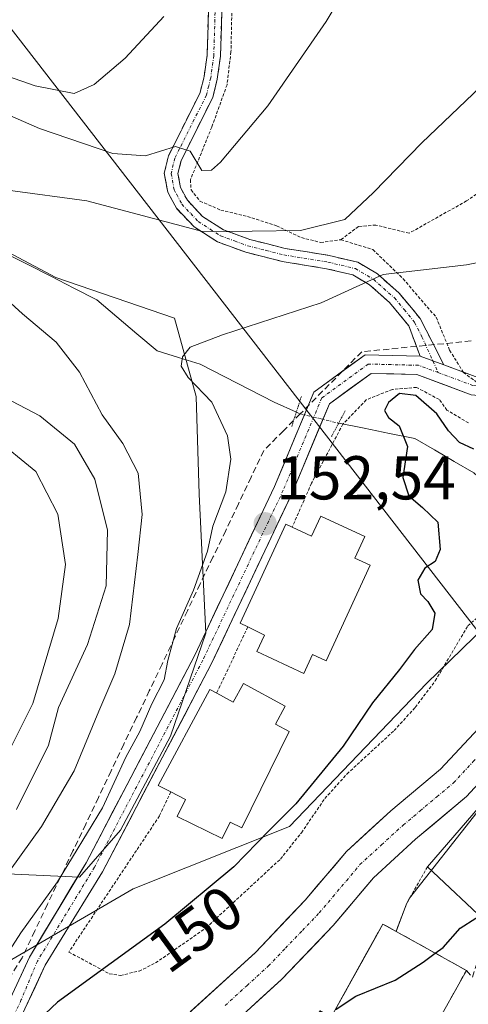
# Model space of a CAD drawing. Units: metres. Extents: x 589723 to 593141, y 4779919 to 4782278.
# Drawn here: x 592334 to 592407, y 4780870 to 4781030 of the extents above; entities that cross this region are included whole.
import ezdxf
from ezdxf.enums import TextEntityAlignment as Align

# ---------------------------------------------------------------- set-up
doc = ezdxf.new("R2010")
doc.units = ezdxf.units.M
doc.header["$MEASUREMENT"] = 0
for name, pattern in [('TRAZO_Y_PUNTO', [1, 0.5, -0.25, 0, -0.25]), ('TRAZOS', [0.75, 0.5, -0.25]), ('TRAZOS2', [0.375, 0.25, -0.125]), ('TRAZOSX2', [1.5, 1, -0.5])]:
    doc.linetypes.add(name, pattern=pattern)
for name, color, linetype, lineweight in [('Alambrada', 19, 'TRAZOS', 0), ('Arbolado forestal CxS', 92, 'Continuous', 0), ('Camino', 19, 'TRAZOSX2', 0), ('Camino Cxs', 19, 'Continuous', 0), ('Camino eje', 19, 'TRAZO_Y_PUNTO', 0), ('Carretera de calzada única', 19, 'Continuous', 13), ('Carretera de calzada única Cxs', 19, 'Continuous', 13), ('Carretera de calzada única eje', 19, 'TRAZO_Y_PUNTO', 0), ('Carátula', 7, 'Continuous', 5), ('Corriente artificial lineal', 5, 'TRAZOSX2', 13), ('Corriente natural Cxs', 5, 'Continuous', 13), ('Corriente natural eje', 5, 'TRAZO_Y_PUNTO', 0), ('Corriente natural lineal', 142, 'Continuous', 13), ('Corriente natural lineal oculto', 19, 'TRAZO_Y_PUNTO', 13), ('Corriente natural superficial', 5, 'Continuous', 13), ('Curva de nivel maestra', 36, 'Continuous', 30), ('Curva de nivel normal', 36, 'Continuous', 0), ('Edificación', 1, 'Continuous', 13), ('Edificación Cxs', 1, 'Continuous', 13), ('Muro lineal', 1, 'TRAZOSX2', 13), ('Núcleo urbano CxS', 19, 'Continuous', 0), ('Prado CxS', 92, 'Continuous', 0), ('Puente lineal', 2, 'TRAZOS2', 0), ('Punto de cota en terreno', 7, 'Continuous', 0), ('Recinto industrial', 135, 'TRAZOSX2', 0), ('Recinto industrial CxS', 135, 'Continuous', 0), ('Rótulo de curva de nivel directora', 19, 'Continuous', 0), ('Rótulo de punto de cota en terreno', 19, 'Continuous', 0), ('Suelo desnudo CxS', 43, 'Continuous', 0), ('Tendido', 6, 'Continuous', 0)]:
    doc.layers.add(name, color=color, linetype=linetype, lineweight=lineweight)
doc.styles.add('Arial', font='txt', dxfattribs={"height": 0.2})

# ---------------------------------------------------------------- blocks, each defined once
blk = doc.blocks.new('*U203')
at = {"layer": 'Curva de nivel normal', "color": 36, "linetype": 'Continuous', "lineweight": 0}
for points in [[(592357.67, 4781030.3, 170), (592351.39, 4781023.56, 170), (592346.36, 4781019.31, 170), (592343.13, 4781017.86, 170), (592336.81, 4781019.08, 170), (592327.8, 4781022.25, 170), (592315.82, 4781025.8, 170), (592306.47, 4781027.88, 170), (592287.24, 4781030.05, 170)], [(592330, 4780962.24, 170), (592336.9, 4780956.67, 170), (592340.46, 4780949.74, 170), (592341.7, 4780941.59, 170), (592340.53, 4780932.84, 170), (592336.42, 4780919.1, 170), (592332.06, 4780910.33, 170)]]:
    blk.add_polyline3d(points, dxfattribs=at)
blk = doc.blocks.new('*U216')
at = {"layer": 'Curva de nivel normal', "color": 36, "linetype": 'Continuous', "lineweight": 0}
for points in [[(592393.15, 4781044.86, 165), (592383.93, 4781029.52, 165), (592374.5, 4781015.86, 165), (592366.81, 4781006.74, 165), (592365.39, 4781005.46, 165), (592363.79, 4781005.41, 165), (592361.92, 4781008.5, 165), (592359.54, 4781009.26, 165), (592354.68, 4781007.74, 165), (592349.41, 4781008.14, 165), (592337.48, 4781012.21, 165), (592331.46, 4781014.84, 165)], [(592328.42, 4780970.42, 165), (592337.56, 4780965.66, 165), (592343.18, 4780961.08, 165), (592346.48, 4780955.38, 165), (592348.53, 4780947.15, 165), (592348.3, 4780938.16, 165), (592345.26, 4780928.66, 165), (592340.58, 4780918.43, 165), (592338.96, 4780912.31, 165), (592333.8, 4780901.92, 165)]]:
    blk.add_polyline3d(points, dxfattribs=at)
blk = doc.blocks.new('5PATER')
at = {"layer": 'Carátula', "linetype": 'Continuous', "lineweight": 5}
h = blk.add_hatch(color=250, dxfattribs=at)
edge = h.paths.add_edge_path()
edge.add_ellipse((0, 0.01), major_axis=(-1.33, -1.34), ratio=0.999422, start_angle=0, end_angle=360)

msp = doc.modelspace()

# ---------------------------------------------------------------- linework, layer by layer
at = {"layer": 'Alambrada', "color": 19, "linetype": 'TRAZOS', "lineweight": 0}
for points in [[(592371.71, 4781062.4, 171.4), (592369.56, 4781053.1, 169.99), (592368.8, 4781039.1, 168.65), (592368.65, 4781030.15, 167.8), (592368.53, 4781024.61, 167.2), (592367.89, 4781019.27, 166.65), (592365.42, 4781012.41, 165.79), (592361.96, 4781003.88, 163.69), (592362.07, 4781002.24, 163.09), (592363.51, 4781000.42, 162.41), (592366.87, 4780998.98, 161.78), (592371.2, 4780997.94, 161.48), (592375.92, 4780996.44, 160.24), (592379.94, 4780994.52, 158.66), (592383.06, 4780993.74, 157.76), (592386.35, 4780994.18, 157.39)], [(592429.57, 4781015.34, 158.4), (592418.23, 4781008.3, 158.28), (592406.69, 4781000.45, 158.27), (592397.39, 4780995.23, 157.98), (592392.01, 4780996.55, 158.76), (592389.18, 4780996.31, 158.79), (592386.35, 4780994.18, 157.39)], [(592386.35, 4780994.18, 157.39), (592391.53, 4780992.58, 157.15), (592396.44, 4780987.85, 154.1), (592401.78, 4780981.61, 152.75), (592403.96, 4780976.3, 151.95), (592406.19, 4780972.68, 151.47), (592409.38, 4780970.36, 151.19), (592413.46, 4780969.29, 150.71), (592419.59, 4780969.75, 150.22), (592432.54, 4780972.04, 149.13), (592441.89, 4780975.93, 149.02), (592449.48, 4780979.99, 148.76), (592454.17, 4780983.25, 148.46), (592458.01, 4780988.25, 149.27), (592459.1, 4780991, 149.46)], [(592407.03, 4780964.51, 150.69), (592403.53, 4780966.58, 150.53), (592402.29, 4780968.29, 150.85), (592398.6, 4780970.27, 150.64), (592394.69, 4780969.93, 150.64), (592390.44, 4780968.26, 151.64), (592386.67, 4780964.31, 152.02), (592381.57, 4780954.74, 152.41), (592378.44, 4780947.62, 152.32)], [(592358.77, 4780904.77, 152.46), (592356.94, 4780900.88, 152.51), (592342.26, 4780878.84, 152.03), (592348.82, 4780875.33, 148.64), (592350.62, 4780875.05, 147.89), (592353.64, 4780875.76, 147.6), (592356.32, 4780877.07, 147.7), (592364.49, 4780882.76, 147.67), (592376.54, 4780893.9, 147.62), (592379.94, 4780898.15, 147.66), (592383.74, 4780903.7, 148.31), (592387.33, 4780907.68, 148.23), (592394.96, 4780914.69, 147.58), (592398.39, 4780918.46, 147.39), (592401.62, 4780922.73, 147.6), (592406.89, 4780931.65, 147.77), (592410.96, 4780935.19, 147.48)], [(592371.25, 4780931.48, 152.24), (592366.22, 4780920.75, 152.26)], [(592400.37, 4780892.64, 147.38), (592396.96, 4780886.63, 147.89), (592395.28, 4780882.18, 148.39)]]:
    msp.add_polyline3d(points, dxfattribs=at)
at = {"layer": 'Arbolado forestal CxS', "color": 92, "linetype": 'Continuous', "lineweight": 0}
for points in [[(592488.36, 4781140.13, 150.91), (592497.96, 4781124.92, 147.83), (592507.03, 4781101.74, 147.73), (592504.29, 4781083.13, 149.19), (592503.23, 4781048.13, 147.05), (592491.57, 4781022.68, 145.34), (592473.55, 4780999.35, 146), (592449.17, 4780967.54, 144.83), (592419.49, 4780941.03, 145.48), (592400.2, 4780922.34, 146.34), (592378.03, 4780899.16, 146.91), (592352.7, 4780889.07, 151.31), (592307.12, 4780862.56, 161.13), (592264.88, 4780815.12, 151.49), (592233.91, 4780765.12, 151.39), (592218.79, 4780767.13, 157.69), (592196.25, 4780721.5, 158.59), (592192.59, 4780698.6, 152.21), (592180.5, 4780671.39, 152.33), (592173.44, 4780637.12, 152.29), (592167.39, 4780579.67, 154.2), (592182.51, 4780526.26, 151.29), (592187.49, 4780515.31, 154.37), (592187.89, 4780511.47, 154.53)], [(592174.4, 4780870.95, 206.96), (592195.95, 4780875.74, 201.65), (592211.66, 4780879.08, 199.83), (592220.22, 4780885.26, 201.3), (592232.29, 4780884.12, 197.75), (592252.39, 4780893.29, 197.25), (592264.23, 4780896.36, 193.21), (592279.14, 4780895.49, 186.98), (592300.19, 4780890.22, 176.35), (592310.72, 4780886.71, 168.63), (592314.38, 4780888.47, 167.15), (592321.68, 4780891.98, 163.72), (592343.97, 4780890.97, 152.6), (592350.63, 4780898.59, 152.67), (592358.72, 4780913.82, 152.72), (592364.43, 4780930.48, 152.35), (592363.35, 4780952.98, 154.9), (592362.91, 4780968.78, 155.58), (592359.4, 4780981.5, 155.13), (592340.16, 4780988.07, 157.05), (592316.84, 4781000.44, 159.85), (592319.49, 4781023.64, 166.27), (592313.35, 4781029.78, 169.87), (592313.35, 4781048.21, 181.69)], [(592233.91, 4780765.12, 151.39), (592264.88, 4780815.12, 151.49), (592307.12, 4780862.56, 161.13), (592352.7, 4780889.07, 151.31), (592378.03, 4780899.16, 146.91), (592400.2, 4780922.34, 146.34), (592419.49, 4780941.03, 145.48), (592449.17, 4780967.54, 144.83), (592473.55, 4780999.35, 146), (592491.57, 4781022.68, 145.34), (592503.23, 4781048.13, 147.05)], [(592515.18, 4781045.48, 143.87), (592502.5, 4781021.63, 144.16), (592497.83, 4781015.12, 144.41), (592491.42, 4781006.78, 144.51), (592483.66, 4780998.15, 144.49), (592473.78, 4780982.7, 144.53), (592470.34, 4780979.7, 144.82), (592467.53, 4780977.24, 144.59), (592455.48, 4780966.74, 144.74), (592443.23, 4780954.6, 145.17), (592427.78, 4780940.4, 145.25), (592426.26, 4780938.58, 145.29), (592419.63, 4780930.63, 145.5), (592414.89, 4780923.3, 145.57), (592408.61, 4780915.06, 145.88), (592402.49, 4780908.46, 145.63), (592394.42, 4780901.69, 145.75), (592387.23, 4780895.11, 145.61), (592380.57, 4780887.24, 145.62), (592372.48, 4780878.78, 145.7), (592340.95, 4780850.05, 146.43), (592330.5, 4780841.09, 146.75)], [(592515.18, 4781045.48, 143.87), (592502.5, 4781021.63, 144.16), (592497.83, 4781015.12, 144.41), (592491.42, 4781006.78, 144.51), (592483.66, 4780998.15, 144.49), (592473.78, 4780982.7, 144.53), (592470.34, 4780979.7, 144.82), (592467.53, 4780977.24, 144.59), (592455.48, 4780966.74, 144.74), (592443.23, 4780954.6, 145.17), (592427.78, 4780940.4, 145.25), (592426.26, 4780938.58, 145.29), (592419.63, 4780930.63, 145.5), (592414.89, 4780923.3, 145.57), (592408.61, 4780915.06, 145.88), (592402.49, 4780908.46, 145.63), (592394.42, 4780901.69, 145.75), (592387.23, 4780895.11, 145.61), (592380.57, 4780887.24, 145.62), (592372.48, 4780878.78, 145.7), (592340.95, 4780850.05, 146.43), (592330.5, 4780841.09, 146.75)], [(592521.66, 4781042.87, 144.32), (592508.8, 4781017.77, 145.36), (592504.14, 4781009.92, 145.95), (592498.54, 4781001.94, 146.8), (592491.61, 4780992.7, 147.04), (592478.89, 4780978.8, 147.04), (592476.1, 4780976.25, 147.06), (592476.1, 4780976.25, 147.06), (592473.27, 4780973.67, 146.83), (592460.64, 4780962.13, 146.12), (592447.45, 4780950.18, 146.88), (592432.21, 4780936.18, 145.89), (592424.56, 4780927, 145.96), (592419.89, 4780919.78, 146.75), (592413.28, 4780911.13, 148.07), (592406.71, 4780904.03, 147.81), (592398.45, 4780897.1, 147.68), (592391.64, 4780890.87, 147.15), (592385.11, 4780883.15, 147.08), (592376.74, 4780874.41, 148.16), (592344.99, 4780845.48, 149.01), (592334.97, 4780836.89, 149.63)], [(592344.99, 4780845.48, 149.01), (592376.74, 4780874.41, 148.16), (592385.11, 4780883.15, 147.08), (592391.64, 4780890.87, 147.15), (592398.45, 4780897.1, 147.68), (592406.71, 4780904.03, 147.81), (592413.28, 4780911.13, 148.07), (592419.89, 4780919.78, 146.75), (592424.56, 4780927, 145.96), (592432.21, 4780936.18, 145.89), (592447.45, 4780950.18, 146.88), (592460.64, 4780962.13, 146.12), (592473.27, 4780973.67, 146.83), (592476.1, 4780976.25, 147.06), (592476.1, 4780976.25, 147.06), (592478.89, 4780978.8, 147.04), (592491.61, 4780992.7, 147.04), (592498.54, 4781001.94, 146.8), (592504.14, 4781009.92, 145.95), (592508.8, 4781017.77, 145.36), (592521.66, 4781042.87, 144.32)], [(592316.84, 4781000.44, 159.85), (592340.16, 4780988.07, 157.05), (592359.4, 4780981.5, 155.13), (592362.91, 4780968.78, 155.58), (592363.35, 4780952.98, 154.9), (592364.43, 4780930.48, 152.35), (592358.72, 4780913.82, 152.72), (592350.63, 4780898.59, 152.67), (592343.97, 4780890.97, 152.6), (592321.68, 4780891.98, 163.72)], [(592419.96, 4780898.9, 149.51), (592411.78, 4780905.23, 149.06), (592411.53, 4780905.42, 148.98), (592410.31, 4780903.87, 148.75), (592408.42, 4780901.47, 148.48), (592397.48, 4780887.55, 149.61), (592396.96, 4780886.63, 149.55), (592395.28, 4780882.18, 149.72), (592393.88, 4780882.96, 149.44), (592393.12, 4780883.38, 149.26), (592390.51, 4780878.68, 149.72), (592384.81, 4780868.39, 151.16), (592383.1, 4780869.24, 150.96), (592382.98, 4780869.3, 150.95), (592380.75, 4780866.26, 151.21), (592379.14, 4780864.05, 151.04), (592378.7, 4780863.64, 150.99), (592375.55, 4780860.72, 150.88), (592374.85, 4780860.27, 150.82), (592370.21, 4780857.26, 150.43), (592364.29, 4780854.07, 150.37), (592352.97, 4780847.44, 150.5), (592334.97, 4780836.89, 149.63)], [(592408.42, 4780901.47, 148.48), (592397.48, 4780887.55, 149.61), (592396.96, 4780886.63, 149.55), (592395.28, 4780882.18, 149.72), (592393.88, 4780882.96, 149.44), (592393.12, 4780883.38, 149.26), (592390.51, 4780878.68, 149.72), (592384.81, 4780868.39, 151.16)]]:
    msp.add_polyline3d(points, dxfattribs=at)
at = {"layer": 'Camino', "color": 19, "linetype": 'TRAZOSX2', "lineweight": 0}
for points in [[(592399.16, 4780975.33), (592397.36, 4780980.21), (592394.23, 4780983.99), (592390.97, 4780986.89), (592388.27, 4780988.48), (592384.03, 4780989.48), (592376.85, 4780990.65), (592370.92, 4780992.15), (592366.34, 4780993.84), (592362.54, 4780996.27), (592359.68, 4780999.28), (592359.11, 4781000.35), (592358.29, 4781001.9), (592357.73, 4781004.95), (592358.41, 4781007.76), (592359.95, 4781010.85), (592363.53, 4781017.99), (592364.18, 4781020.58), (592364.67, 4781024.08), (592365.51, 4781053.42)], [(592367.68, 4781053.26), (592366.83, 4781023.9), (592366.31, 4781020.16), (592365.58, 4781017.23), (592360.46, 4781007.01), (592359.94, 4781004.89), (592360.36, 4781002.62), (592361.46, 4781000.56), (592363.93, 4780997.95), (592367.31, 4780995.8), (592371.56, 4780994.22), (592377.29, 4780992.78), (592384.46, 4780991.61), (592389.08, 4780990.52), (592392.25, 4780988.65), (592395.79, 4780985.5), (592399.19, 4780981.41), (592403.04, 4780973.9)]]:
    msp.add_lwpolyline(points, dxfattribs=at)
at = {"layer": 'Camino Cxs', "color": 19, "linetype": 'Continuous', "lineweight": 0}
msp.add_lwpolyline([(592399.16, 4780975.33), (592403.04, 4780973.9)], dxfattribs=at)
msp.add_polyline3d([(592367.11, 4781033.69, 168.46), (592366.97, 4781028.79, 168.01), (592366.83, 4781023.9, 167.45), (592366.31, 4781020.16, 167.07), (592365.58, 4781017.23, 166.77), (592363.87, 4781013.82, 166), (592362.17, 4781010.42, 165.07), (592360.46, 4781007.01, 164.24), (592359.94, 4781004.89, 163.68), (592360.36, 4781002.62, 162.97), (592361.46, 4781000.56, 162.31), (592363.93, 4780997.95, 161.19), (592367.31, 4780995.8, 160.2), (592371.56, 4780994.22, 159.28), (592374.43, 4780993.5, 158.37), (592377.29, 4780992.78, 157.79), (592380.88, 4780992.2, 157.51), (592384.46, 4780991.61, 156.79), (592389.08, 4780990.52, 156.03), (592392.25, 4780988.65, 154.68), (592395.79, 4780985.5, 153.66), (592397.49, 4780983.46, 153.14), (592399.19, 4780981.41, 152.76), (592401.12, 4780977.65, 152.17), (592403.04, 4780973.9, 151.8), (592403.04, 4780973.9, 151.8), (592399.16, 4780975.33, 152.04), (592398.26, 4780977.77, 152.21), (592397.36, 4780980.21, 152.57), (592394.23, 4780983.99, 153.52), (592390.97, 4780986.89, 154.46), (592388.27, 4780988.48, 155.33), (592384.03, 4780989.48, 156.26), (592380.44, 4780990.07, 156.83), (592376.85, 4780990.65, 157.14), (592373.89, 4780991.4, 157.74), (592370.92, 4780992.15, 158.39), (592366.34, 4780993.84, 159.26), (592362.54, 4780996.27, 160.27), (592359.68, 4780999.28, 161.32), (592359.11, 4781000.35, 161.68), (592358.29, 4781001.9, 162.27), (592357.73, 4781004.95, 163.51), (592358.41, 4781007.76, 164.51), (592359.95, 4781010.85, 165.5), (592361.74, 4781014.42, 166.17), (592363.53, 4781017.99, 167.32), (592364.18, 4781020.58, 167.56), (592364.67, 4781024.08, 167.87), (592364.81, 4781028.97, 168.47), (592364.95, 4781033.86, 168.94)], dxfattribs=at)
at = {"layer": 'Camino eje', "color": 19, "linetype": 'TRAZO_Y_PUNTO', "lineweight": 0}
for points in [[(592366.18, 4781038.67), (592365.75, 4781023.99), (592365.25, 4781020.37), (592364.92, 4781019.08), (592364.56, 4781017.61), (592360.21, 4781008.93), (592359.44, 4781007.39), (592359.18, 4781006.33), (592358.84, 4781004.92), (592359.33, 4781002.26), (592359.74, 4781001.49), (592360.57, 4780999.92), (592362, 4780998.42), (592363.24, 4780997.11), (592365.14, 4780995.9), (592366.83, 4780994.82), (592369.12, 4780993.98), (592371.24, 4780993.19), (592374.21, 4780992.44), (592377.07, 4780991.72), (592384.25, 4780990.55), (592388.68, 4780989.5), (592391.61, 4780987.77), (592395.01, 4780984.75), (592396.58, 4780982.86), (592398.28, 4780980.81), (592399.47, 4780978.46), (592401.24, 4780974.56)], [(592401.24, 4780974.56), (592402.11, 4780972.66)]]:
    msp.add_lwpolyline(points, dxfattribs=at)
at = {"layer": 'Carretera de calzada única', "color": 19, "linetype": 'Continuous', "lineweight": 13}
for points in [[(592403.04, 4780973.9), (592408.09, 4780972.03), (592422.7, 4780970.69), (592432.61, 4780971.3), (592442.28, 4780973.67), (592451.65, 4780978.15), (592457.44, 4780983.84), (592461.84, 4780985.25), (592465.67, 4780982.12)], [(592464, 4780979.65), (592463.97, 4780979.67), (592461.24, 4780981.9), (592459.08, 4780981.2), (592453.44, 4780975.66), (592443.34, 4780970.83), (592433.11, 4780968.33), (592422.7, 4780967.68), (592407.46, 4780969.08), (592398.62, 4780972.34), (592391.23, 4780972.54), (592384.47, 4780967.58), (592378.37, 4780953.01), (592365.33, 4780925.44), (592347.72, 4780891.83), (592338.43, 4780876.71), (592331.82, 4780862.59)], [(592214.84, 4780730.18), (592237.48, 4780776.42), (592253.03, 4780801.42), (592258.61, 4780808.45), (592262.15, 4780812.23), (592274.28, 4780824.12), (592292.87, 4780837.95), (592300.62, 4780843.23), (592306.56, 4780846.54), (592318.54, 4780851.4), (592322.22, 4780854.04), (592325.24, 4780857.27), (592329.31, 4780863.94), (592335.89, 4780878.03), (592345.07, 4780893.31), (592362.6, 4780926.78), (592375.59, 4780954.23), (592381.98, 4780969.51), (592390.25, 4780975.56), (592399.16, 4780975.33)]]:
    msp.add_lwpolyline(points, dxfattribs=at)
at = {"layer": 'Carretera de calzada única Cxs', "color": 19, "linetype": 'Continuous', "lineweight": 13}
msp.add_lwpolyline([(592399.16, 4780975.33), (592403.04, 4780973.9)], dxfattribs=at)
for points in [[(592334.24, 4780874.51, 152.39), (592335.89, 4780878.03, 152.62), (592338.18, 4780881.85, 152.95), (592340.48, 4780885.67, 153.16), (592342.77, 4780889.49, 153.22), (592345.07, 4780893.31, 153.68), (592347.26, 4780897.5, 153.44), (592349.45, 4780901.68, 153.93), (592351.64, 4780905.86, 153.07), (592353.83, 4780910.04, 153.56), (592356.03, 4780914.23, 153.19), (592358.22, 4780918.41, 153.63), (592360.41, 4780922.59, 153.15), (592362.6, 4780926.78, 152.92), (592364.46, 4780930.7, 153.04), (592366.31, 4780934.62, 152.7), (592368.17, 4780938.54, 152.83), (592370.02, 4780942.47, 152.76), (592371.88, 4780946.39, 152.44), (592373.73, 4780950.31, 152.5), (592375.59, 4780954.23, 152.56), (592377.19, 4780958.05, 152.48), (592378.79, 4780961.87, 152.51), (592380.38, 4780965.69, 152.47), (592381.98, 4780969.51, 152.59), (592384.74, 4780971.53, 152.59), (592387.49, 4780973.54, 152.3), (592390.25, 4780975.56, 152.4), (592394.7, 4780975.45, 152.18), (592399.16, 4780975.33, 152.04), (592403.04, 4780973.9, 151.78), (592403.62, 4780973.68, 151.74), (592408.09, 4780972.03, 151.39)], [(592407.46, 4780969.08, 151.25), (592403.04, 4780970.71, 151.34), (592398.62, 4780972.34, 151.47), (592394.93, 4780972.44, 151.61), (592391.23, 4780972.54, 152.13), (592387.85, 4780970.06, 152.19), (592384.47, 4780967.58, 152.37), (592382.94, 4780963.94, 152.42), (592381.42, 4780960.3, 152.55), (592379.9, 4780956.66, 152.48), (592378.37, 4780953.01, 152.47), (592376.51, 4780949.07, 152.49), (592374.64, 4780945.13, 152.44), (592372.78, 4780941.19, 152.47), (592370.92, 4780937.26, 152.6), (592369.05, 4780933.32, 152.53), (592367.19, 4780929.38, 152.44), (592365.33, 4780925.44, 152.48), (592363.12, 4780921.24, 152.49), (592360.92, 4780917.04, 152.79), (592358.72, 4780912.84, 152.69), (592356.52, 4780908.64, 152.77), (592354.32, 4780904.44, 152.78), (592352.12, 4780900.24, 152.78), (592349.92, 4780896.04, 152.95), (592347.72, 4780891.83, 152.73), (592345.4, 4780888.05, 152.66), (592343.07, 4780884.27, 152.48), (592340.75, 4780880.49, 152.37), (592338.43, 4780876.71, 151.99), (592336.78, 4780873.18, 151.74), (592335.12, 4780869.65, 150.7)]]:
    msp.add_polyline3d(points, dxfattribs=at)
at = {"layer": 'Carretera de calzada única eje', "color": 19, "linetype": 'TRAZO_Y_PUNTO', "lineweight": 0}
for points in [[(592402.11, 4780972.66), (592407.8, 4780970.56), (592422.72, 4780969.18), (592432.88, 4780969.82), (592442.83, 4780972.25), (592452.57, 4780976.91), (592458.28, 4780982.52), (592461.56, 4780983.57), (592464.84, 4780980.9)], [(592402.11, 4780972.66), (592398.91, 4780973.84), (592390.76, 4780974.05), (592383.24, 4780968.55), (592377, 4780953.62), (592363.98, 4780926.11), (592346.41, 4780892.57), (592337.17, 4780877.37), (592334.56, 4780871.14), (592330.25, 4780861.92)]]:
    msp.add_lwpolyline(points, dxfattribs=at)
at = {"layer": 'Corriente artificial lineal', "color": 5, "linetype": 'TRAZOSX2', "lineweight": 13}
for points in [[(592407.44, 4780977.78, 151.94), (592403.01, 4780977.34, 152.08), (592398.59, 4780976.91, 152.15), (592394.16, 4780976.47, 152.28), (592389.73, 4780976.04, 152.43), (592386.56, 4780972.84, 152.31), (592383.38, 4780969.64, 152.54), (592380.21, 4780966.44, 152.42), (592379.74, 4780965.97, 152.43)], [(592379.74, 4780965.97, 152.43), (592377.03, 4780963.25, 152.47), (592373.85, 4780960.05, 152.81), (592371.79, 4780955.72, 152.81), (592369.73, 4780951.4, 153.42), (592367.67, 4780947.08, 153.73), (592365.61, 4780942.76, 153.9), (592363.55, 4780938.44, 154.91), (592361.49, 4780934.11, 154.62), (592359.43, 4780929.79, 154.59), (592357.36, 4780925.47, 155.09), (592355.3, 4780921.15, 155.56), (592353.24, 4780916.82, 155.69), (592351.18, 4780912.5, 155.81), (592349.12, 4780908.18, 155.17), (592347.06, 4780903.86, 156.22), (592345, 4780899.54, 155.42), (592342.93, 4780895.21, 155.6), (592340.87, 4780890.89, 154.76), (592338.81, 4780886.57, 154.47), (592336.75, 4780882.25, 153.3), (592334.69, 4780877.92, 153.29), (592332.11, 4780873.8, 152.31)]]:
    msp.add_polyline3d(points, dxfattribs=at)
at = {"layer": 'Corriente natural Cxs', "color": 5, "linetype": 'Continuous', "lineweight": 13}
for points in [[(592361.97, 4780869.2, 145.78), (592365.47, 4780872.4, 145.72), (592368.98, 4780875.59, 145.64), (592372.48, 4780878.78, 145.68), (592375.18, 4780881.6, 145.69), (592377.87, 4780884.42, 145.65), (592380.57, 4780887.24, 145.7), (592382.79, 4780889.86, 145.69), (592385.01, 4780892.49, 145.63), (592387.23, 4780895.11, 145.62), (592390.83, 4780898.4, 145.57), (592394.42, 4780901.69, 145.63), (592397.11, 4780903.95, 145.61), (592399.8, 4780906.2, 145.6), (592402.49, 4780908.46, 145.55), (592405.55, 4780911.76, 145.59), (592408.61, 4780915.06, 145.59)], [(592410, 4780907.58, 146.41), (592406.71, 4780904.03, 145.77), (592403.96, 4780901.72, 145.94), (592401.2, 4780899.41, 146.02), (592398.45, 4780897.1, 145.99), (592395.05, 4780893.99, 145.81), (592391.64, 4780890.87, 145.65), (592389.46, 4780888.3, 145.67), (592387.29, 4780885.72, 145.67), (592385.11, 4780883.15, 145.67), (592382.32, 4780880.24, 145.92), (592379.53, 4780877.32, 145.99), (592376.74, 4780874.41, 145.73), (592373.21, 4780871.2, 145.95), (592369.68, 4780867.98, 146.16)]]:
    msp.add_polyline3d(points, dxfattribs=at)
at = {"layer": 'Corriente natural eje', "color": 5, "linetype": 'TRAZO_Y_PUNTO', "lineweight": 0}
msp.add_polyline3d([(592367.58, 4780870.19, 145.84), (592371.09, 4780873.39, 145.62), (592374.61, 4780876.59, 145.68), (592377.35, 4780879.46, 145.74), (592380.1, 4780882.32, 145.7), (592382.84, 4780885.19, 145.64), (592385.04, 4780887.79, 145.62), (592387.23, 4780890.39, 145.59), (592389.43, 4780892.99, 145.56), (592392.94, 4780896.2, 145.59), (592396.44, 4780899.4, 145.55), (592399.16, 4780901.68, 145.68), (592401.88, 4780903.97, 145.56), (592404.6, 4780906.25, 145.6), (592407.78, 4780909.67, 145.75), (592410.95, 4780913.09, 145.63), (592413.1, 4780915.91, 145.56), (592415.24, 4780918.72, 145.55), (592417.39, 4780921.54, 145.55), (592419.75, 4780925.18, 145.5), (592422.1, 4780928.81, 145.45), (592425.19, 4780932.52, 145.41), (592428.27, 4780936.23, 145.33)], dxfattribs=at)
at = {"layer": 'Corriente natural lineal', "color": 142, "linetype": 'Continuous', "lineweight": 13}
for points in [[(592331.86, 4780992.03, 157.84), (592335.59, 4780990.14, 157.12), (592339.32, 4780988.25, 156.75), (592343.05, 4780986.35, 156.79), (592346.78, 4780984.46, 156.24), (592350.04, 4780981.7, 155.99), (592353.29, 4780978.94, 155.53), (592356.55, 4780976.19, 155.35), (592360.05, 4780975.1, 154.87), (592363.56, 4780974.01, 154.46), (592367.55, 4780971.98, 154.17), (592371.55, 4780969.94, 153.11), (592375.54, 4780967.9, 152.28), (592379.12, 4780966.26, 152.39)], [(592385.98, 4780964.48, 152.11), (592390.09, 4780963.65, 151.45), (592394.19, 4780962.81, 150.6), (592398.3, 4780961.98, 149.69), (592401.5, 4780960.13, 149.14), (592404.69, 4780958.29, 148.72), (592407.89, 4780956.44, 148.77), (592410.92, 4780953.76, 148.36), (592413.95, 4780951.08, 148.1), (592416.97, 4780948.39, 147.47), (592420, 4780945.71, 146.91)]]:
    msp.add_polyline3d(points, dxfattribs=at)
at = {"layer": 'Corriente natural lineal oculto', "color": 19, "linetype": 'TRAZO_Y_PUNTO', "lineweight": 13}
for points in [[(592379.12, 4780966.26, 152.39), (592379.74, 4780965.97, 152.43)], [(592379.74, 4780965.97, 152.43), (592382.86, 4780965.23, 152.42), (592385.98, 4780964.48, 152.11)]]:
    msp.add_polyline3d(points, dxfattribs=at)
at = {"layer": 'Corriente natural superficial', "color": 5, "linetype": 'Continuous', "lineweight": 13}
for points in [[(592361.97, 4780869.2, 145.78), (592365.47, 4780872.4, 145.72), (592368.98, 4780875.59, 145.64), (592372.48, 4780878.78, 145.68), (592375.18, 4780881.6, 145.69), (592377.87, 4780884.42, 145.65), (592380.57, 4780887.24, 145.7), (592382.79, 4780889.86, 145.69), (592385.01, 4780892.49, 145.62), (592387.23, 4780895.11, 145.62), (592390.83, 4780898.4, 145.57), (592394.42, 4780901.69, 145.63), (592397.11, 4780903.95, 145.61), (592399.8, 4780906.2, 145.6), (592402.49, 4780908.46, 145.55), (592405.55, 4780911.76, 145.59), (592408.61, 4780915.06, 145.59)], [(592410, 4780907.58, 146.41), (592406.71, 4780904.03, 145.77), (592403.96, 4780901.72, 145.94), (592401.2, 4780899.41, 146.02), (592398.45, 4780897.1, 145.99), (592395.05, 4780893.99, 145.81), (592391.64, 4780890.87, 145.65), (592389.46, 4780888.3, 145.67), (592387.29, 4780885.72, 145.67), (592385.11, 4780883.15, 145.67), (592382.32, 4780880.24, 145.92), (592379.53, 4780877.32, 145.99), (592376.74, 4780874.41, 145.73), (592373.21, 4780871.2, 145.95), (592369.68, 4780867.98, 146.16)]]:
    msp.add_polyline3d(points, dxfattribs=at)
at = {"layer": 'Curva de nivel maestra', "color": 36, "linetype": 'Continuous', "lineweight": 30}
for points in [[(592407.86, 4780960.26, 150), (592405.58, 4780961.33, 150), (592403.78, 4780963.22, 150), (592401.9, 4780965.96, 150), (592398.48, 4780968.94, 150), (592395.86, 4780969.26, 150), (592394.03, 4780967.82, 150), (592393.38, 4780966.55, 150), (592394.03, 4780965.41, 150), (592395.8, 4780964.04, 150), (592397.15, 4780960.71, 150), (592396.38, 4780955.65, 150), (592397.36, 4780952.72, 150), (592399.54, 4780950.81, 150), (592402.03, 4780948.45, 150), (592402.45, 4780944, 150), (592401.6, 4780942.09, 150), (592399.92, 4780941, 150), (592398.81, 4780939.07, 150), (592399.22, 4780936.82, 150), (592400.42, 4780935.58, 150), (592401.57, 4780933.72, 150), (592401.13, 4780931.04, 150), (592398.26, 4780927.84, 150), (592395.86, 4780924.6, 150), (592391.44, 4780919.19, 150), (592386.72, 4780912.19, 150), (592379.02, 4780902.84, 150), (592374.65, 4780898.49, 150), (592369.01, 4780892.63, 150), (592357.8, 4780883.37, 150), (592340.44, 4780870.72, 150), (592331.42, 4780862.19, 150)], [(592401.64, 4780878.66, 150), (592402.91, 4780879.58, 150), (592405.66, 4780882.71, 150), (592408.18, 4780884.3, 150), (592409.17, 4780884.35, 150)], [(592385.45, 4780869.54, 150), (592385.58, 4780869.57, 150), (592388.74, 4780871.67, 150), (592395.13, 4780874.26, 150), (592399.66, 4780877.22, 150), (592401.64, 4780878.66, 150)]]:
    msp.add_polyline3d(points, dxfattribs=at)
at = {"layer": 'Curva de nivel normal', "color": 36, "linetype": 'Continuous', "lineweight": 0}
for points in [[(592421.06, 4781033.19, 160), (592411.34, 4781021.19, 160), (592399.48, 4781009.86, 160), (592391.6, 4781001.84, 160), (592386.97, 4780997.46, 160), (592379.8, 4780995.69, 160), (592364.14, 4780995.45, 160), (592345.2, 4781000.47, 160), (592332.4, 4781002.22, 160)], [(592417.97, 4780992.3, 155), (592406.7, 4780990.09, 155), (592393.19, 4780988.53, 155), (592383.13, 4780983.97, 155), (592367.13, 4780978.8, 155), (592361.92, 4780976.78, 155), (592360.7, 4780975.22, 155), (592360.44, 4780973.71, 155), (592361.62, 4780971.86, 155), (592365.41, 4780967.86, 155), (592367.98, 4780962.4, 155), (592368.52, 4780958.66, 155), (592367.67, 4780953.36, 155), (592365.61, 4780947.79, 155), (592364.7, 4780943.75, 155), (592362.46, 4780937.41, 155), (592359.69, 4780931.23, 155), (592358.29, 4780926.02, 155), (592357.73, 4780922.9, 155), (592355.72, 4780919.04, 155), (592353.74, 4780914.57, 155), (592351.52, 4780910.37, 155), (592347.72, 4780902.19, 155), (592340.4, 4780890.21, 155), (592334.47, 4780881.94, 155), (592330.78, 4780876.22, 155)], [(592326.06, 4780990.07, 160), (592334.73, 4780982.19, 160), (592340.2, 4780977.59, 160), (592344.01, 4780972.73, 160), (592347.64, 4780965.8, 160), (592351, 4780961.17, 160), (592353.5, 4780956.36, 160), (592354.12, 4780949.68, 160), (592353.46, 4780943.19, 160), (592352.08, 4780931.86, 160), (592349.72, 4780923.86, 160), (592347.13, 4780917.86, 160), (592343.13, 4780908.19, 160), (592337.84, 4780899.19, 160), (592327.38, 4780884.63, 160)]]:
    msp.add_polyline3d(points, dxfattribs=at)
at = {"layer": 'Edificación', "color": 1, "linetype": 'Continuous', "lineweight": 13}
for points in [[(592383.1, 4780949.41, 151.98), (592390.2, 4780946.13, 150.59), (592388.6, 4780942.64, 150.2), (592391.09, 4780941.49, 150.1), (592383.95, 4780926, 150.05), (592381.76, 4780927.01, 150.01), (592380.35, 4780923.96, 150.16), (592372.73, 4780927.48, 151.46), (592373.97, 4780930.15, 151.59), (592371.25, 4780931.48, 152.24), (592370.01, 4780932.09, 152.39), (592377.4, 4780948.1, 152.42), (592378.44, 4780947.62, 152.32), (592381.6, 4780946.16, 151.88), (592383.1, 4780949.41, 151.98)], [(592370.54, 4780922.32, 151.54), (592377.32, 4780918.66, 150.3), (592375.75, 4780915.73, 150.35), (592377.98, 4780914.53, 150.18), (592370.3, 4780898.93, 150.19), (592368.41, 4780899.86, 150.41), (592367.1, 4780897.2, 150.43), (592359.79, 4780900.8, 151.96), (592361.14, 4780903.54, 152.04), (592358.77, 4780904.77, 152.46), (592356.76, 4780905.82, 152.7), (592365.13, 4780921.34, 152.34), (592366.22, 4780920.75, 152.26), (592368.91, 4780919.29, 151.72), (592370.54, 4780922.32, 151.54)], [(592419.78, 4780894.63, 149.48), (592410.37, 4780883.22, 150.01), (592400.37, 4780892.64, 147.38), (592409.95, 4780903.68, 147.28), (592419.78, 4780894.63, 149.48)], [(592402.98, 4780865.16, 151.04), (592398.17, 4780856.49, 151.22), (592382.91, 4780864.93, 150.93), (592384.81, 4780868.39, 150.35), (592393.12, 4780883.38, 147.05), (592395.28, 4780882.18, 148.39), (592406.67, 4780875.87, 150.34), (592401.26, 4780866.12, 151.16), (592402.98, 4780865.16, 151.04)]]:
    msp.add_polyline3d(points, dxfattribs=at)
at = {"layer": 'Edificación Cxs', "color": 1, "linetype": 'Continuous', "lineweight": 13}
for points in [[(592383.1, 4780949.41, 151.98), (592390.2, 4780946.13, 150.59), (592388.6, 4780942.64, 150.2), (592391.09, 4780941.49, 150.1), (592383.95, 4780926, 150.05), (592381.76, 4780927.01, 150.01), (592380.35, 4780923.96, 150.16), (592372.73, 4780927.48, 151.46), (592373.97, 4780930.15, 151.59), (592371.25, 4780931.48, 152.24), (592370.01, 4780932.09, 152.39), (592377.4, 4780948.1, 152.42), (592378.44, 4780947.62, 152.32), (592381.6, 4780946.16, 151.88), (592383.1, 4780949.41, 151.98)], [(592370.54, 4780922.32, 151.54), (592377.32, 4780918.66, 150.3), (592375.75, 4780915.73, 150.35), (592377.98, 4780914.53, 150.18), (592370.3, 4780898.93, 150.19), (592368.41, 4780899.86, 150.41), (592367.1, 4780897.2, 150.43), (592359.79, 4780900.8, 151.96), (592361.14, 4780903.54, 152.04), (592358.77, 4780904.77, 152.46), (592356.76, 4780905.82, 152.7), (592365.13, 4780921.34, 152.34), (592366.22, 4780920.75, 152.26), (592368.91, 4780919.29, 151.72), (592370.54, 4780922.32, 151.54)], [(592419.78, 4780894.63, 149.48), (592410.37, 4780883.22, 150.01), (592400.37, 4780892.64, 147.38), (592409.95, 4780903.68, 147.28), (592419.78, 4780894.63, 149.48)], [(592402.98, 4780865.16, 151.04), (592398.17, 4780856.49, 151.22), (592382.91, 4780864.93, 150.93), (592384.81, 4780868.39, 150.35), (592393.12, 4780883.38, 147.05), (592395.28, 4780882.18, 148.39), (592406.67, 4780875.87, 150.34), (592401.26, 4780866.12, 151.16), (592402.98, 4780865.16, 151.04)]]:
    msp.add_polyline3d(points, close=True, dxfattribs=at)
at = {"layer": 'Muro lineal', "color": 1, "linetype": 'TRAZOSX2', "lineweight": 13}
msp.add_polyline3d([(592406.67, 4780875.87, 150.34), (592407.64, 4780874.75, 150.4), (592410.37, 4780883.22, 150.01)], dxfattribs=at)
at = {"layer": 'Núcleo urbano CxS', "color": 19, "linetype": 'Continuous', "lineweight": 0}
for points in [[(592419.96, 4780898.9, 149.51), (592411.78, 4780905.23, 149.06), (592411.53, 4780905.42, 148.98), (592410.31, 4780903.87, 148.75), (592408.42, 4780901.47, 148.48), (592397.48, 4780887.55, 149.61), (592396.96, 4780886.63, 149.55), (592395.28, 4780882.18, 149.72), (592393.88, 4780882.96, 149.44), (592393.12, 4780883.38, 149.26), (592390.51, 4780878.68, 149.72), (592384.81, 4780868.39, 151.16), (592383.1, 4780869.24, 150.96), (592382.98, 4780869.3, 150.95), (592380.75, 4780866.26, 151.21), (592379.14, 4780864.05, 151.04), (592378.7, 4780863.64, 150.99), (592375.55, 4780860.72, 150.88), (592374.85, 4780860.27, 150.82), (592370.21, 4780857.26, 150.43), (592364.29, 4780854.07, 150.37), (592352.97, 4780847.44, 150.5), (592334.97, 4780836.89, 149.63)], [(592384.81, 4780868.39, 151.16), (592390.51, 4780878.68, 149.72), (592393.12, 4780883.38, 149.26), (592393.88, 4780882.96, 149.44), (592395.28, 4780882.18, 149.72), (592396.96, 4780886.63, 149.55), (592397.48, 4780887.55, 149.61), (592408.42, 4780901.47, 148.48), (592410.31, 4780903.87, 148.75), (592411.53, 4780905.42, 148.98), (592411.78, 4780905.23, 149.06), (592419.96, 4780898.9, 149.51), (592419.17, 4780894.55, 149.56), (592427.03, 4780890.81, 149.98), (592428.17, 4780892.54, 149.89), (592435.8, 4780886.63, 152.94), (592436.59, 4780857.65, 154.91)]]:
    msp.add_polyline3d(points, dxfattribs=at)
at = {"layer": 'Prado CxS', "color": 92, "linetype": 'Continuous', "lineweight": 0}
for points in [[(592488.36, 4781140.13, 150.91), (592497.96, 4781124.92, 147.83), (592507.03, 4781101.74, 147.73), (592504.29, 4781083.13, 149.19), (592503.23, 4781048.13, 147.05), (592491.57, 4781022.68, 145.34), (592473.55, 4780999.35, 146), (592449.17, 4780967.54, 144.83), (592419.49, 4780941.03, 145.48), (592400.2, 4780922.34, 146.34), (592378.03, 4780899.16, 146.91), (592352.7, 4780889.07, 151.31), (592307.12, 4780862.56, 161.13), (592264.88, 4780815.12, 151.49), (592233.91, 4780765.12, 151.39), (592218.79, 4780767.13, 157.69), (592196.25, 4780721.5, 158.59), (592192.59, 4780698.6, 152.21), (592180.5, 4780671.39, 152.33), (592173.44, 4780637.12, 152.29), (592167.39, 4780579.67, 154.2), (592182.51, 4780526.26, 151.29), (592187.49, 4780515.31, 154.37), (592187.89, 4780511.47, 154.53)], [(592174.4, 4780870.95, 206.96), (592195.95, 4780875.74, 201.65), (592211.66, 4780879.08, 199.83), (592220.22, 4780885.26, 201.3), (592232.29, 4780884.12, 197.75), (592252.39, 4780893.29, 197.25), (592264.23, 4780896.36, 193.21), (592279.14, 4780895.49, 186.98), (592300.19, 4780890.22, 176.35), (592310.72, 4780886.71, 168.63), (592314.38, 4780888.47, 167.15), (592321.68, 4780891.98, 163.72), (592343.97, 4780890.97, 152.6), (592350.63, 4780898.59, 152.67), (592358.72, 4780913.82, 152.72), (592364.43, 4780930.48, 152.35), (592363.35, 4780952.98, 154.9), (592362.91, 4780968.78, 155.58), (592359.4, 4780981.5, 155.13), (592340.16, 4780988.07, 157.05), (592316.84, 4781000.44, 159.85), (592319.49, 4781023.64, 166.27), (592313.35, 4781029.78, 169.87), (592313.35, 4781048.21, 181.69)], [(592503.23, 4781048.13, 147.05), (592491.57, 4781022.68, 145.34), (592473.55, 4780999.35, 146), (592449.17, 4780967.54, 144.83), (592419.49, 4780941.03, 145.48), (592400.2, 4780922.34, 146.34), (592378.03, 4780899.16, 146.91), (592352.7, 4780889.07, 151.31), (592307.12, 4780862.56, 161.13), (592264.88, 4780815.12, 151.49), (592233.91, 4780765.12, 151.39)], [(592321.68, 4780891.98, 163.72), (592343.97, 4780890.97, 152.6), (592350.63, 4780898.59, 152.67), (592358.72, 4780913.82, 152.72), (592364.43, 4780930.48, 152.35), (592363.35, 4780952.98, 154.9), (592362.91, 4780968.78, 155.58), (592359.4, 4780981.5, 155.13), (592340.16, 4780988.07, 157.05), (592316.84, 4781000.44, 159.85)]]:
    msp.add_polyline3d(points, dxfattribs=at)
at = {"layer": 'Puente lineal', "color": 2, "linetype": 'TRAZOS2', "lineweight": 0}
for points in [[(592379.93, 4780968.8, 152.39), (592378.34, 4780963.8, 152.49)], [(592387.05, 4780966.49, 152.13), (592385.98, 4780964.48, 152.11), (592384.81, 4780962.29, 152.22)]]:
    msp.add_polyline3d(points, dxfattribs=at)
at = {"layer": 'Recinto industrial', "color": 135, "linetype": 'TRAZOSX2', "lineweight": 0}
msp.add_polyline3d([(592329.19, 4780764.4, 152.74), (592337.67, 4780783.27, 152.63), (592341.45, 4780791.03, 152.2), (592346.66, 4780801.73, 151.92), (592345.9, 4780807.08, 151.75), (592385.05, 4780838.6, 151.02), (592398.17, 4780856.49, 151.22), (592402.98, 4780865.16, 151.04), (592401.26, 4780866.12, 151.16), (592406.67, 4780875.87, 150.34), (592395.28, 4780882.18, 148.39), (592393.12, 4780883.38, 147.05), (592391.65, 4780880.72, 147.24), (592384.81, 4780868.39, 150.35), (592382.98, 4780869.3, 149.79), (592379.14, 4780864.05, 150.68), (592375.55, 4780860.72, 150.43), (592370.21, 4780857.26, 149.49), (592372.6, 4780854.07, 150.42), (592343.23, 4780830.42, 150.79), (592339.69, 4780834.8, 149.59), (592319.99, 4780818.93, 151.22)], dxfattribs=at)
at = {"layer": 'Recinto industrial CxS', "color": 135, "linetype": 'Continuous', "lineweight": 0}
msp.add_polyline3d([(592319.99, 4780818.93, 151.22), (592339.69, 4780834.8, 149.59), (592343.23, 4780830.42, 150.79), (592372.6, 4780854.07, 150.42), (592370.21, 4780857.26, 149.49), (592375.55, 4780860.72, 150.43), (592379.14, 4780864.05, 150.68), (592382.98, 4780869.3, 149.79), (592384.81, 4780868.39, 150.35), (592391.65, 4780880.72, 147.24), (592393.12, 4780883.38, 147.05), (592395.28, 4780882.18, 148.39), (592406.67, 4780875.87, 150.34), (592401.26, 4780866.12, 151.16), (592402.98, 4780865.16, 151.04), (592398.17, 4780856.49, 151.22), (592385.05, 4780838.6, 151.02), (592345.9, 4780807.08, 151.75), (592346.66, 4780801.73, 151.92), (592341.45, 4780791.03, 152.2), (592337.67, 4780783.27, 152.63), (592329.19, 4780764.4, 152.74)], dxfattribs=at)
at = {"layer": 'Suelo desnudo CxS', "color": 43, "linetype": 'Continuous', "lineweight": 0}
for points in [[(592330.5, 4780841.09, 146.75), (592340.95, 4780850.05, 146.43), (592372.48, 4780878.78, 145.7), (592380.57, 4780887.24, 145.62), (592387.23, 4780895.11, 145.61), (592394.42, 4780901.69, 145.75), (592402.49, 4780908.46, 145.63), (592408.61, 4780915.06, 145.88), (592414.89, 4780923.3, 145.57), (592419.63, 4780930.63, 145.5), (592426.26, 4780938.58, 145.29), (592427.78, 4780940.4, 145.25), (592443.23, 4780954.6, 145.17), (592455.48, 4780966.74, 144.74), (592467.53, 4780977.24, 144.59), (592470.34, 4780979.7, 144.82), (592473.78, 4780982.7, 144.53), (592483.66, 4780998.15, 144.49), (592491.42, 4781006.78, 144.51), (592497.83, 4781015.12, 144.41), (592502.5, 4781021.63, 144.16), (592515.18, 4781045.48, 143.87)], [(592515.18, 4781045.48, 143.87), (592502.5, 4781021.63, 144.16), (592497.83, 4781015.12, 144.41), (592491.42, 4781006.78, 144.51), (592483.66, 4780998.15, 144.49), (592473.78, 4780982.7, 144.53), (592470.34, 4780979.7, 144.82), (592467.53, 4780977.24, 144.59), (592455.48, 4780966.74, 144.74), (592443.23, 4780954.6, 145.17), (592427.78, 4780940.4, 145.25), (592426.26, 4780938.58, 145.29), (592419.63, 4780930.63, 145.5), (592414.89, 4780923.3, 145.57), (592408.61, 4780915.06, 145.88), (592402.49, 4780908.46, 145.63), (592394.42, 4780901.69, 145.75), (592387.23, 4780895.11, 145.61), (592380.57, 4780887.24, 145.62), (592372.48, 4780878.78, 145.7), (592340.95, 4780850.05, 146.43), (592330.5, 4780841.09, 146.75)], [(592521.66, 4781042.87, 144.32), (592508.8, 4781017.77, 145.36), (592504.14, 4781009.92, 145.95), (592498.54, 4781001.94, 146.8), (592491.61, 4780992.7, 147.04), (592478.89, 4780978.8, 147.04), (592476.1, 4780976.25, 147.06), (592476.1, 4780976.25, 147.06), (592473.27, 4780973.67, 146.83), (592460.64, 4780962.13, 146.12), (592447.45, 4780950.18, 146.88), (592432.21, 4780936.18, 145.89), (592424.56, 4780927, 145.96), (592419.89, 4780919.78, 146.75), (592413.28, 4780911.13, 148.07), (592406.71, 4780904.03, 147.81), (592398.45, 4780897.1, 147.68), (592391.64, 4780890.87, 147.15), (592385.11, 4780883.15, 147.08), (592376.74, 4780874.41, 148.16), (592344.99, 4780845.48, 149.01), (592334.97, 4780836.89, 149.63), (592334.25, 4780836.27, 149.55)], [(592521.66, 4781042.87, 144.32), (592508.8, 4781017.77, 145.36), (592504.14, 4781009.92, 145.95), (592498.54, 4781001.94, 146.8), (592491.61, 4780992.7, 147.04), (592478.89, 4780978.8, 147.04), (592476.1, 4780976.25, 147.06), (592476.1, 4780976.25, 147.06), (592473.27, 4780973.67, 146.83), (592460.64, 4780962.13, 146.12), (592447.45, 4780950.18, 146.88), (592432.21, 4780936.18, 145.89), (592424.56, 4780927, 145.96), (592419.89, 4780919.78, 146.75), (592413.28, 4780911.13, 148.07), (592406.71, 4780904.03, 147.81), (592398.45, 4780897.1, 147.68), (592391.64, 4780890.87, 147.15), (592385.11, 4780883.15, 147.08), (592376.74, 4780874.41, 148.16), (592344.99, 4780845.48, 149.01), (592334.97, 4780836.89, 149.63)]]:
    msp.add_polyline3d(points, dxfattribs=at)
at = {"layer": 'Tendido', "color": 6, "linetype": 'Continuous', "lineweight": 0}
msp.add_polyline3d([(592196.15, 4781207.9, 259.88), (592300.17, 4781070.53, 193.92), (592464.81, 4780858.19, 167.86)], dxfattribs=at)

# ---------------------------------------------------------------- block references
at = {"layer": 'Curva de nivel normal', "color": 36, "linetype": 'Continuous', "lineweight": 0}
for name in ['*U203', '*U216']:
    msp.add_blockref(name, (0, 0), dxfattribs=at)
at = {"layer": 'Punto de cota en terreno', "linetype": 'Continuous', "lineweight": 0}
msp.add_blockref('5PATER', (592374.07, 4780948.18, 152.54), dxfattribs=at)

# ---------------------------------------------------------------- texts
at = {"layer": 'Rótulo de curva de nivel directora', "color": 19, "linetype": 'Continuous', "lineweight": 0, "style": 'Arial'}
msp.add_text('150', height=7, rotation=36.0803, dxfattribs=at).set_placement((592362.74, 4780882.6), align=Align.MIDDLE_CENTER)
at = {"layer": 'Rótulo de punto de cota en terreno', "color": 19, "linetype": 'Continuous', "lineweight": 0, "style": 'Arial'}
msp.add_text('152,54', height=7, dxfattribs=at).set_placement((592375.83, 4780949.94), align=Align.BOTTOM_LEFT)

doc.saveas('drawing.dxf')
